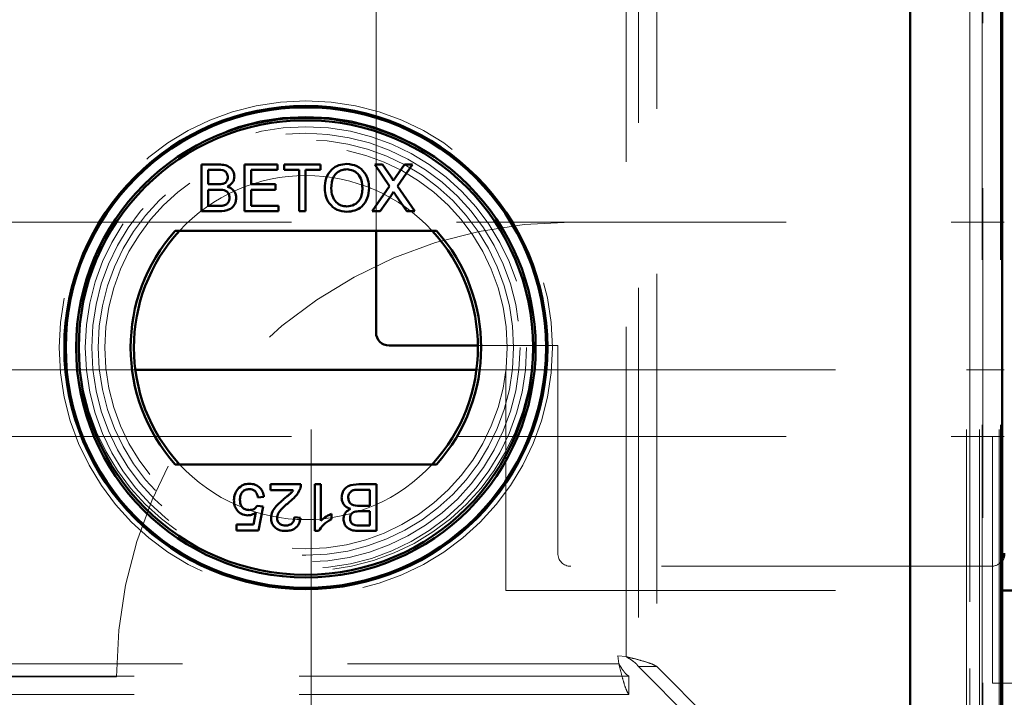
# Model space of a CAD drawing. Units: millimetres. Extents: x 0 to 594, y 0 to 420.
# Drawn here: x 110 to 114, y 124 to 127 of the extents above; entities that cross this region are included whole.
import ezdxf

# ---------------------------------------------------------------- set-up
doc = ezdxf.new("R2010")
doc.units = ezdxf.units.MM
doc.linetypes.add('HIDDEN', pattern=[1.905, 1.27, -0.635])
doc.linetypes.add('PHANTOM', pattern=[12.7, 6.35, -1.27, 1.27, -1.27, 1.27, -1.27])

msp = doc.modelspace()

# ---------------------------------------------------------------- linework, layer by layer
at = {"color": 7, "linetype": 'HIDDEN', "lineweight": 18}
for p, q in [((114.0372, 169.1931), (114.0372, 123.12265)), ((114.03992, 123.11417), (114.03992, 169.20157)), ((114.03992, 123.11417), (114.03992, 169.20157)), ((114.03992, 123.11417), (114.03992, 169.20157)), ((114.10811, 169.1931), (114.10811, 123.12265)), ((113.98992, 123.1691), (113.98992, 169.14665)), ((112.78417, 167.86916), (112.78417, 124.44659)), ((112.66598, 124.48507), (112.66598, 167.83068)), ((112.71326, 167.8156), (112.71326, 124.44659)), ((111.70266, 126.12519), (111.70266, 166.17519)), ((91.05766, 126.15787), (114.12266, 126.15787)), ((112.40266, 125.68287), (112.09494, 125.68287)), ((112.40266, 124.88287), (112.40266, 125.68287)), ((94.40473, 125.58909), (110.7756, 125.58909)), ((111.45266, 124.08909), (111.45266, 125.58909)), ((112.08936, 125.58909), (112.20266, 125.58909)), ((112.20266, 125.58909), (113.97766, 125.58909)), ((112.20266, 125.58909), (112.20266, 124.73909)), ((113.97766, 125.58909), (114.10266, 125.58909)), ((113.97766, 124.08909), (113.97766, 125.58909)), ((114.02766, 124.08909), (114.02766, 125.58909)), ((114.10266, 124.08909), (114.10266, 125.58909)), ((114.10266, 125.58909), (114.12266, 125.58909)), ((91.05766, 125.33287), (114.07766, 125.33287)), ((114.07766, 125.33287), (114.07766, 124.38287)), ((114.12266, 125.33287), (114.07766, 125.33287)), ((114.07266, 124.83287), (112.45266, 124.83287)), ((112.20266, 124.73909), (114.11492, 124.73909)), ((112.66598, 124.48507), (112.63465, 124.48839)), ((112.63797, 124.45706), (112.63465, 124.48839)), ((92.54236, 124.45706), (112.63797, 124.45706)), ((112.71326, 124.44659), (114.0372, 123.12265)), ((112.78417, 124.44659), (112.71326, 124.44659)), ((112.78417, 124.44659), (112.71326, 124.44659)), ((112.78417, 124.44659), (112.71326, 124.44659)), ((112.78417, 124.44659), (114.10811, 123.12265)), ((112.67645, 124.40978), (92.5553, 124.40978)), ((110.70266, 124.40787), (100.70266, 124.40787)), ((114.00039, 123.08584), (112.67645, 124.40978)), ((112.67645, 124.33887), (112.67645, 124.40978)), ((112.67645, 124.33887), (112.67645, 124.40978)), ((112.67645, 124.33887), (112.67645, 124.40978)), ((114.07766, 124.38287), (114.32766, 124.38287)), ((112.67645, 124.33887), (92.50388, 124.33887)), ((114.00039, 123.01493), (112.67645, 124.33887))]:
    msp.add_line(p, q, dxfattribs=at)
at = {"color": 7, "linetype": 'Continuous', "lineweight": 50}
for p, q in [((114.11492, 123.11417), (114.11492, 169.20157)), ((114.11492, 123.11417), (114.11492, 169.20157)), ((114.11492, 123.11417), (114.11492, 169.20157)), ((113.76002, 168.91674), (113.76002, 123.399)), ((113.76002, 123.36302), (113.76002, 166.45273)), ((111.03028, 126.20019), (111.03028, 126.37997)), ((111.03028, 126.37997), (111.09759, 126.37997)), ((111.19623, 126.37997), (111.323, 126.37997)), ((111.19623, 126.20019), (111.19623, 126.37997)), ((111.323, 126.37997), (111.323, 126.35923)), ((111.34835, 126.37997), (111.48895, 126.37997)), ((111.34835, 126.35923), (111.34835, 126.37997)), ((111.48895, 126.37997), (111.48895, 126.35923)), ((111.7547, 126.29692), (111.69747, 126.37997)), ((111.69747, 126.37997), (111.72801, 126.37997)), ((111.72801, 126.37997), (111.75938, 126.33445)), ((111.78045, 126.33441), (111.81171, 126.37997)), ((111.84268, 126.37997), (111.78546, 126.29663)), ((111.81171, 126.37997), (111.84268, 126.37997)), ((111.08988, 126.35923), (111.05563, 126.35923)), ((111.05563, 126.35923), (111.05563, 126.30391)), ((111.22158, 126.35923), (111.22158, 126.30391)), ((111.323, 126.35923), (111.22158, 126.35923)), ((111.40598, 126.35923), (111.34835, 126.35923)), ((111.40598, 126.20019), (111.40598, 126.35923)), ((111.43133, 126.35923), (111.43133, 126.20019)), ((111.48895, 126.35923), (111.43133, 126.35923)), ((111.05563, 126.30391), (111.09269, 126.30391)), ((111.22158, 126.30391), (111.31608, 126.30391)), ((111.31608, 126.30391), (111.31608, 126.28317)), ((111.68825, 126.20019), (111.7547, 126.29692)), ((111.78546, 126.29663), (111.8519, 126.20019)), ((111.09525, 126.28317), (111.05563, 126.28317)), ((111.05563, 126.28317), (111.05563, 126.22093)), ((111.22158, 126.28317), (111.22158, 126.22093)), ((111.31608, 126.28317), (111.22158, 126.28317)), ((111.76172, 126.26206), (111.71919, 126.20019)), ((111.82133, 126.20019), (111.77757, 126.26372)), ((111.05563, 126.22093), (111.09816, 126.22093)), ((111.22158, 126.22093), (111.32761, 126.22093)), ((111.32761, 126.22093), (111.32761, 126.20019)), ((111.09777, 126.20019), (111.03028, 126.20019)), ((111.32761, 126.20019), (111.19623, 126.20019)), ((111.43133, 126.20019), (111.40598, 126.20019)), ((111.71919, 126.20019), (111.68825, 126.20019)), ((111.8519, 126.20019), (111.82133, 126.20019)), ((111.9356, 126.12519), (110.92937, 126.12519)), ((111.70266, 125.73287), (111.70266, 126.12519)), ((112.09494, 125.68287), (111.75266, 125.68287)), ((110.7756, 125.58909), (112.08936, 125.58909)), ((110.92937, 125.22519), (111.9356, 125.22519)), ((111.29599, 125.14869), (111.41354, 125.14869)), ((111.29599, 125.12564), (111.29599, 125.14869)), ((111.38394, 125.12564), (111.29599, 125.12564)), ((111.46655, 125.14869), (111.4896, 125.14869)), ((111.46655, 124.96891), (111.46655, 125.14869)), ((111.4896, 125.14869), (111.4896, 125.00859)), ((111.67861, 125.12794), (111.63607, 125.12794)), ((111.63647, 125.14869), (111.70396, 125.14869)), ((111.67861, 125.06571), (111.67861, 125.12794)), ((111.70396, 125.14869), (111.70396, 124.96891)), ((111.27064, 125.10029), (111.24759, 125.09798)), ((111.23106, 124.99426), (111.24021, 125.04083)), ((111.24528, 125.06571), (111.26833, 125.06341)), ((111.26833, 125.06341), (111.24989, 124.97121)), ((111.63899, 125.06571), (111.67861, 125.06571)), ((111.67861, 125.04497), (111.64155, 125.04497)), ((111.67861, 124.98965), (111.67861, 125.04497)), ((111.38819, 125.02192), (111.41124, 125.01961)), ((111.53109, 125.0351), (111.53109, 125.01385)), ((111.16461, 124.97121), (111.16461, 124.99426)), ((111.16461, 124.99426), (111.23106, 124.99426)), ((111.24989, 124.97121), (111.16461, 124.97121)), ((111.48139, 124.96891), (111.46655, 124.96891)), ((111.70396, 124.96891), (111.63665, 124.96891)), ((111.64436, 124.98965), (111.67861, 124.98965)), ((114.11492, 124.73909), (114.29041, 124.73909))]:
    msp.add_line(p, q, dxfattribs=at)
at = {"color": 8, "linetype": 'PHANTOM', "lineweight": 18}
msp.add_line((113.98992, 169.14665), (113.98992, 123.1691), dxfattribs=at)
at = {"color": 7, "linetype": 'HIDDEN', "lineweight": 18}
for centre, radius in [((111.43248, 125.67519), 0.95), ((111.43248, 125.69056), 0.875), ((111.43248, 125.67519), 0.85), ((111.43248, 125.67519), 0.825), ((111.43248, 125.67519), 0.8), ((111.43248, 125.67519), 0.775)]:
    msp.add_circle(centre, radius, dxfattribs=at)
at = {"color": 7, "linetype": 'Continuous', "lineweight": 50}
for radius in [0.93036, 0.925, 0.885, 0.875]:
    msp.add_circle((111.43248, 125.67519), radius, dxfattribs=at)
at = {"color": 7, "linetype": 'HIDDEN', "lineweight": 18}
for centre, radius, start, end in [((111.43248, 125.67519), 0.6625, 42.78469, 137.21531), ((112.45266, 124.40787), 1.75, 90, 180), ((111.43248, 125.67519), 0.6625, 222.78469, 317.21531), ((112.45266, 124.88287), 0.05, 180, 270), ((114.07266, 124.88287), 0.05, 270, 327.68579)]:
    msp.add_arc(centre, radius, start, end, dxfattribs=at)
at = {"color": 7, "linetype": 'Continuous', "lineweight": 50}
for centre, radius, start, end in [((111.43248, 125.67519), 0.675, 138.18969, 221.81031), ((111.43248, 125.67519), 0.6625, 137.21531, 222.78469), ((111.43248, 125.67519), 0.6625, 317.21531, 42.78469), ((111.43248, 125.67519), 0.675, 318.18969, 41.81031), ((111.75266, 125.73287), 0.05, 180, 270), ((114.07266, 124.88287), 0.05, 327.68579, 0)]:
    msp.add_arc(centre, radius, start, end, dxfattribs=at)
for points, knots in [([(111.09759, 126.37997), (111.10557, 126.37971), (111.12146, 126.3792), (111.14225, 126.36932), (111.15456, 126.35205), (111.15622, 126.3396), (111.15705, 126.33337)], [0, 0, 0, 0, 0.281146, 0.559986, 0.7800928, 1, 1, 1, 1]), ([(111.09759, 126.37997), (111.10557, 126.37971), (111.12146, 126.3792), (111.14225, 126.36932), (111.15456, 126.35205), (111.15622, 126.3396), (111.15705, 126.33337)], [0, 0, 0, 0, 0.281146, 0.559986, 0.7800928, 1, 1, 1, 1]), ([(111.09759, 126.37997), (111.10557, 126.37971), (111.12146, 126.3792), (111.14225, 126.36932), (111.15456, 126.35205), (111.15622, 126.3396), (111.15705, 126.33337)], [0, 0, 0, 0, 0.281146, 0.559986, 0.7800928, 1, 1, 1, 1]), ([(111.50509, 126.2877), (111.50597, 126.30119), (111.50774, 126.3281), (111.52873, 126.36079), (111.55873, 126.3797), (111.57989, 126.38142), (111.59048, 126.38228)], [0, 0, 0, 0, 0.2805697, 0.5595755, 0.7795608, 1, 1, 1, 1]), ([(111.50509, 126.2877), (111.50597, 126.30119), (111.50774, 126.3281), (111.52873, 126.36079), (111.55873, 126.3797), (111.57989, 126.38142), (111.59048, 126.38228)], [0, 0, 0, 0, 0.2805697, 0.5595755, 0.7795608, 1, 1, 1, 1]), ([(111.50509, 126.2877), (111.50597, 126.30119), (111.50774, 126.3281), (111.52873, 126.36079), (111.55873, 126.3797), (111.57989, 126.38142), (111.59048, 126.38228)], [0, 0, 0, 0, 0.2805697, 0.5595755, 0.7795608, 1, 1, 1, 1]), ([(111.59048, 126.38228), (111.60371, 126.38073), (111.63016, 126.37765), (111.65925, 126.3522), (111.67356, 126.32091), (111.67495, 126.30017), (111.67565, 126.28979)], [0, 0, 0, 0, 0.2796052, 0.5585797, 0.7790736, 1, 1, 1, 1]), ([(111.59048, 126.38228), (111.60371, 126.38073), (111.63016, 126.37765), (111.65925, 126.3522), (111.67356, 126.32091), (111.67495, 126.30017), (111.67565, 126.28979)], [0, 0, 0, 0, 0.2796052, 0.5585797, 0.7790736, 1, 1, 1, 1]), ([(111.59048, 126.38228), (111.60371, 126.38073), (111.63016, 126.37765), (111.65925, 126.3522), (111.67356, 126.32091), (111.67495, 126.30017), (111.67565, 126.28979)], [0, 0, 0, 0, 0.2796052, 0.5585797, 0.7790736, 1, 1, 1, 1]), ([(111.13169, 126.33114), (111.13117, 126.33603), (111.13038, 126.34338), (111.12483, 126.3516), (111.11266, 126.3601), (111.1, 126.35961), (111.08988, 126.35923)], [0, 0, 0, 0, 0.2495576, 0.3750566, 0.500262, 1, 1, 1, 1]), ([(111.13169, 126.33114), (111.13117, 126.33603), (111.13038, 126.34338), (111.12483, 126.3516), (111.11266, 126.3601), (111.1, 126.35961), (111.08988, 126.35923)], [0, 0, 0, 0, 0.2495576, 0.3750566, 0.500262, 1, 1, 1, 1]), ([(111.13169, 126.33114), (111.13117, 126.33603), (111.13038, 126.34338), (111.12483, 126.3516), (111.11266, 126.3601), (111.1, 126.35961), (111.08988, 126.35923)], [0, 0, 0, 0, 0.2495576, 0.3750566, 0.500262, 1, 1, 1, 1]), ([(111.1143, 126.30603), (111.11717, 126.30719), (111.1229, 126.30951), (111.13038, 126.31825), (111.13119, 126.32625), (111.13169, 126.33114)], [0, 0, 0, 0, 0.2808806, 0.5611001, 1, 1, 1, 1]), ([(111.1143, 126.30603), (111.11717, 126.30719), (111.1229, 126.30951), (111.13038, 126.31825), (111.13119, 126.32625), (111.13169, 126.33114)], [0, 0, 0, 0, 0.2808806, 0.5611001, 1, 1, 1, 1]), ([(111.1143, 126.30603), (111.11717, 126.30719), (111.1229, 126.30951), (111.13038, 126.31825), (111.13119, 126.32625), (111.13169, 126.33114)], [0, 0, 0, 0, 0.2808806, 0.5611001, 1, 1, 1, 1]), ([(111.15705, 126.33337), (111.15654, 126.32873), (111.15553, 126.31944), (111.14683, 126.30462), (111.13642, 126.29845), (111.13007, 126.29469)], [0, 0, 0, 0, 0.280329, 0.5608354, 1, 1, 1, 1]), ([(111.15705, 126.33337), (111.15654, 126.32873), (111.15553, 126.31944), (111.14683, 126.30462), (111.13642, 126.29845), (111.13007, 126.29469)], [0, 0, 0, 0, 0.280329, 0.5608354, 1, 1, 1, 1]), ([(111.15705, 126.33337), (111.15654, 126.32873), (111.15553, 126.31944), (111.14683, 126.30462), (111.13642, 126.29845), (111.13007, 126.29469)], [0, 0, 0, 0, 0.280329, 0.5608354, 1, 1, 1, 1]), ([(111.59062, 126.36153), (111.58387, 126.36095), (111.57037, 126.35978), (111.5524, 126.34965), (111.53248, 126.32717), (111.53128, 126.30381), (111.53044, 126.28742)], [0, 0, 0, 0, 0.1872548, 0.3744454, 0.5612433, 1, 1, 1, 1]), ([(111.59062, 126.36153), (111.58387, 126.36095), (111.57037, 126.35978), (111.5524, 126.34965), (111.53248, 126.32717), (111.53128, 126.30381), (111.53044, 126.28742)], [0, 0, 0, 0, 0.1872548, 0.3744454, 0.5612433, 1, 1, 1, 1]), ([(111.59062, 126.36153), (111.58387, 126.36095), (111.57037, 126.35978), (111.5524, 126.34965), (111.53248, 126.32717), (111.53128, 126.30381), (111.53044, 126.28742)], [0, 0, 0, 0, 0.1872548, 0.3744454, 0.5612433, 1, 1, 1, 1]), ([(111.65029, 126.28997), (111.64968, 126.29978), (111.64844, 126.31935), (111.63501, 126.34414), (111.61373, 126.35914), (111.59833, 126.36073), (111.59062, 126.36153)], [0, 0, 0, 0, 0.2807871, 0.5600894, 0.7799575, 1, 1, 1, 1]), ([(111.65029, 126.28997), (111.64968, 126.29978), (111.64844, 126.31935), (111.63501, 126.34414), (111.61373, 126.35914), (111.59833, 126.36073), (111.59062, 126.36153)], [0, 0, 0, 0, 0.2807871, 0.5600894, 0.7799575, 1, 1, 1, 1]), ([(111.65029, 126.28997), (111.64968, 126.29978), (111.64844, 126.31935), (111.63501, 126.34414), (111.61373, 126.35914), (111.59833, 126.36073), (111.59062, 126.36153)], [0, 0, 0, 0, 0.2807871, 0.5600894, 0.7799575, 1, 1, 1, 1]), ([(111.75938, 126.33445), (111.7614, 126.33139), (111.76421, 126.32713), (111.76767, 126.32151), (111.76836, 126.3187), (111.76871, 126.31731)], [0, 0, 0, 0, 0.5612751, 0.7818055, 1, 1, 1, 1]), ([(111.75938, 126.33445), (111.7614, 126.33139), (111.76421, 126.32713), (111.76767, 126.32151), (111.76836, 126.3187), (111.76871, 126.31731)], [0, 0, 0, 0, 0.5612751, 0.7818055, 1, 1, 1, 1]), ([(111.75938, 126.33445), (111.7614, 126.33139), (111.76421, 126.32713), (111.76767, 126.32151), (111.76836, 126.3187), (111.76871, 126.31731)], [0, 0, 0, 0, 0.5612751, 0.7818055, 1, 1, 1, 1]), ([(111.76871, 126.31731), (111.7709, 126.3205), (111.77481, 126.32621), (111.77873, 126.33191), (111.78045, 126.33441)], [0, 0, 0, 0, 0.5599851, 1, 1, 1, 1]), ([(111.76871, 126.31731), (111.7709, 126.3205), (111.77481, 126.32621), (111.77873, 126.33191), (111.78045, 126.33441)], [0, 0, 0, 0, 0.5599851, 1, 1, 1, 1]), ([(111.76871, 126.31731), (111.7709, 126.3205), (111.77481, 126.32621), (111.77873, 126.33191), (111.78045, 126.33441)], [0, 0, 0, 0, 0.5599851, 1, 1, 1, 1]), ([(111.09269, 126.30391), (111.09677, 126.30391), (111.10405, 126.30391), (111.11117, 126.30539), (111.1143, 126.30603)], [0, 0, 0, 0, 0.56039822, 1, 1, 1, 1]), ([(111.09269, 126.30391), (111.09677, 126.30391), (111.10405, 126.30391), (111.11117, 126.30539), (111.1143, 126.30603)], [0, 0, 0, 0, 0.56039822, 1, 1, 1, 1]), ([(111.09269, 126.30391), (111.09677, 126.30391), (111.10405, 126.30391), (111.11117, 126.30539), (111.1143, 126.30603)], [0, 0, 0, 0, 0.56039822, 1, 1, 1, 1]), ([(111.13007, 126.29469), (111.13529, 126.29279), (111.14573, 126.289), (111.15683, 126.27774), (111.16307, 126.26474), (111.16366, 126.25604), (111.16396, 126.25169)], [0, 0, 0, 0, 0.280202, 0.5596551, 0.7797359, 1, 1, 1, 1]), ([(111.13007, 126.29469), (111.13529, 126.29279), (111.14573, 126.289), (111.15683, 126.27774), (111.16307, 126.26474), (111.16366, 126.25604), (111.16396, 126.25169)], [0, 0, 0, 0, 0.280202, 0.5596551, 0.7797359, 1, 1, 1, 1]), ([(111.13007, 126.29469), (111.13529, 126.29279), (111.14573, 126.289), (111.15683, 126.27774), (111.16307, 126.26474), (111.16366, 126.25604), (111.16396, 126.25169)], [0, 0, 0, 0, 0.280202, 0.5596551, 0.7797359, 1, 1, 1, 1]), ([(111.13861, 126.25205), (111.13805, 126.25718), (111.1372, 126.2649), (111.13137, 126.27348), (111.11914, 126.283), (111.10585, 126.28309), (111.09525, 126.28317)], [0, 0, 0, 0, 0.249826, 0.3755404, 0.5011796, 1, 1, 1, 1]), ([(111.13861, 126.25205), (111.13805, 126.25718), (111.1372, 126.2649), (111.13137, 126.27348), (111.11914, 126.283), (111.10585, 126.28309), (111.09525, 126.28317)], [0, 0, 0, 0, 0.249826, 0.3755404, 0.5011796, 1, 1, 1, 1]), ([(111.13861, 126.25205), (111.13805, 126.25718), (111.1372, 126.2649), (111.13137, 126.27348), (111.11914, 126.283), (111.10585, 126.28309), (111.09525, 126.28317)], [0, 0, 0, 0, 0.249826, 0.3755404, 0.5011796, 1, 1, 1, 1]), ([(111.59037, 126.19788), (111.57738, 126.19938), (111.55143, 126.20238), (111.52266, 126.22693), (111.50775, 126.25722), (111.50597, 126.27754), (111.50509, 126.2877)], [0, 0, 0, 0, 0.27958347, 0.55877615, 0.77931242, 1, 1, 1, 1]), ([(111.59037, 126.19788), (111.57738, 126.19938), (111.55143, 126.20238), (111.52266, 126.22693), (111.50775, 126.25722), (111.50597, 126.27754), (111.50509, 126.2877)], [0, 0, 0, 0, 0.27958347, 0.55877615, 0.77931242, 1, 1, 1, 1]), ([(111.59037, 126.19788), (111.57738, 126.19938), (111.55143, 126.20238), (111.52266, 126.22693), (111.50775, 126.25722), (111.50597, 126.27754), (111.50509, 126.2877)], [0, 0, 0, 0, 0.27958347, 0.55877615, 0.77931242, 1, 1, 1, 1]), ([(111.53044, 126.28742), (111.53105, 126.27779), (111.53227, 126.2586), (111.54677, 126.23514), (111.56763, 126.22078), (111.58271, 126.21935), (111.59026, 126.21863)], [0, 0, 0, 0, 0.2806606, 0.5598874, 0.7798491, 1, 1, 1, 1]), ([(111.53044, 126.28742), (111.53105, 126.27779), (111.53227, 126.2586), (111.54677, 126.23514), (111.56763, 126.22078), (111.58271, 126.21935), (111.59026, 126.21863)], [0, 0, 0, 0, 0.2806606, 0.5598874, 0.7798491, 1, 1, 1, 1]), ([(111.53044, 126.28742), (111.53105, 126.27779), (111.53227, 126.2586), (111.54677, 126.23514), (111.56763, 126.22078), (111.58271, 126.21935), (111.59026, 126.21863)], [0, 0, 0, 0, 0.2806606, 0.5598874, 0.7798491, 1, 1, 1, 1]), ([(111.59026, 126.21863), (111.60012, 126.21989), (111.61984, 126.22241), (111.64027, 126.24297), (111.64922, 126.26682), (111.64994, 126.28225), (111.65029, 126.28997)], [0, 0, 0, 0, 0.2790987, 0.5581858, 0.7788021, 1, 1, 1, 1]), ([(111.59026, 126.21863), (111.60012, 126.21989), (111.61984, 126.22241), (111.64027, 126.24297), (111.64922, 126.26682), (111.64994, 126.28225), (111.65029, 126.28997)], [0, 0, 0, 0, 0.2790987, 0.5581858, 0.7788021, 1, 1, 1, 1]), ([(111.59026, 126.21863), (111.60012, 126.21989), (111.61984, 126.22241), (111.64027, 126.24297), (111.64922, 126.26682), (111.64994, 126.28225), (111.65029, 126.28997)], [0, 0, 0, 0, 0.2790987, 0.5581858, 0.7788021, 1, 1, 1, 1]), ([(111.67565, 126.28979), (111.67451, 126.27662), (111.67225, 126.25032), (111.65131, 126.21837), (111.62133, 126.20092), (111.60069, 126.1989), (111.59037, 126.19788)], [0, 0, 0, 0, 0.2803522, 0.5595017, 0.7796496, 1, 1, 1, 1]), ([(111.67565, 126.28979), (111.67451, 126.27662), (111.67225, 126.25032), (111.65131, 126.21837), (111.62133, 126.20092), (111.60069, 126.1989), (111.59037, 126.19788)], [0, 0, 0, 0, 0.2803522, 0.5595017, 0.7796496, 1, 1, 1, 1]), ([(111.67565, 126.28979), (111.67451, 126.27662), (111.67225, 126.25032), (111.65131, 126.21837), (111.62133, 126.20092), (111.60069, 126.1989), (111.59037, 126.19788)], [0, 0, 0, 0, 0.2803522, 0.5595017, 0.7796496, 1, 1, 1, 1]), ([(111.77019, 126.27441), (111.76859, 126.27212), (111.76575, 126.26801), (111.76295, 126.26388), (111.76172, 126.26206)], [0, 0, 0, 0, 0.5599559, 1, 1, 1, 1]), ([(111.77019, 126.27441), (111.76859, 126.27212), (111.76575, 126.26801), (111.76295, 126.26388), (111.76172, 126.26206)], [0, 0, 0, 0, 0.5599559, 1, 1, 1, 1]), ([(111.77019, 126.27441), (111.76859, 126.27212), (111.76575, 126.26801), (111.76295, 126.26388), (111.76172, 126.26206)], [0, 0, 0, 0, 0.5599559, 1, 1, 1, 1]), ([(111.77757, 126.26372), (111.77618, 126.26571), (111.77371, 126.26927), (111.77126, 126.27284), (111.77019, 126.27441)], [0, 0, 0, 0, 0.5600489, 1, 1, 1, 1]), ([(111.77757, 126.26372), (111.77618, 126.26571), (111.77371, 126.26927), (111.77126, 126.27284), (111.77019, 126.27441)], [0, 0, 0, 0, 0.5600489, 1, 1, 1, 1]), ([(111.77757, 126.26372), (111.77618, 126.26571), (111.77371, 126.26927), (111.77126, 126.27284), (111.77019, 126.27441)], [0, 0, 0, 0, 0.5600489, 1, 1, 1, 1]), ([(111.16396, 126.25169), (111.16339, 126.24576), (111.16226, 126.2339), (111.15352, 126.21786), (111.13259, 126.20154), (111.11213, 126.20075), (111.09777, 126.20019)], [0, 0, 0, 0, 0.1871013, 0.3742705, 0.5607985, 1, 1, 1, 1]), ([(111.16396, 126.25169), (111.16339, 126.24576), (111.16226, 126.2339), (111.15352, 126.21786), (111.13259, 126.20154), (111.11213, 126.20075), (111.09777, 126.20019)], [0, 0, 0, 0, 0.1871013, 0.3742705, 0.5607985, 1, 1, 1, 1]), ([(111.16396, 126.25169), (111.16339, 126.24576), (111.16226, 126.2339), (111.15352, 126.21786), (111.13259, 126.20154), (111.11213, 126.20075), (111.09777, 126.20019)], [0, 0, 0, 0, 0.1871013, 0.3742705, 0.5607985, 1, 1, 1, 1]), ([(111.09816, 126.22093), (111.10104, 126.22093), (111.10619, 126.22092), (111.11129, 126.22153), (111.11354, 126.2218)], [0, 0, 0, 0, 0.5601313, 1, 1, 1, 1]), ([(111.09816, 126.22093), (111.10104, 126.22093), (111.10619, 126.22092), (111.11129, 126.22153), (111.11354, 126.2218)], [0, 0, 0, 0, 0.5601313, 1, 1, 1, 1]), ([(111.09816, 126.22093), (111.10104, 126.22093), (111.10619, 126.22092), (111.11129, 126.22153), (111.11354, 126.2218)], [0, 0, 0, 0, 0.5601313, 1, 1, 1, 1]), ([(111.11354, 126.2218), (111.1175, 126.22277), (111.1254, 126.22472), (111.13372, 126.23293), (111.13802, 126.24252), (111.13841, 126.24887), (111.13861, 126.25205)], [0, 0, 0, 0, 0.2802772, 0.5589916, 0.7794184, 1, 1, 1, 1]), ([(111.11354, 126.2218), (111.1175, 126.22277), (111.1254, 126.22472), (111.13372, 126.23293), (111.13802, 126.24252), (111.13841, 126.24887), (111.13861, 126.25205)], [0, 0, 0, 0, 0.2802772, 0.5589916, 0.7794184, 1, 1, 1, 1]), ([(111.11354, 126.2218), (111.1175, 126.22277), (111.1254, 126.22472), (111.13372, 126.23293), (111.13802, 126.24252), (111.13841, 126.24887), (111.13861, 126.25205)], [0, 0, 0, 0, 0.2802772, 0.5589916, 0.7794184, 1, 1, 1, 1]), ([(111.15539, 125.08703), (111.15602, 125.09557), (111.15715, 125.11083), (111.16548, 125.12356), (111.16915, 125.12917)], [0, 0, 0, 0, 0.5597225, 1, 1, 1, 1]), ([(111.15539, 125.08703), (111.15602, 125.09557), (111.15715, 125.11083), (111.16548, 125.12356), (111.16915, 125.12917)], [0, 0, 0, 0, 0.5597225, 1, 1, 1, 1]), ([(111.15539, 125.08703), (111.15602, 125.09557), (111.15715, 125.11083), (111.16548, 125.12356), (111.16915, 125.12917)], [0, 0, 0, 0, 0.5597225, 1, 1, 1, 1]), ([(111.16915, 125.12917), (111.17629, 125.13629), (111.18908, 125.14903), (111.20691, 125.15039), (111.21478, 125.15099)], [0, 0, 0, 0, 0.5584486, 1, 1, 1, 1]), ([(111.16915, 125.12917), (111.17629, 125.13629), (111.18908, 125.14903), (111.20691, 125.15039), (111.21478, 125.15099)], [0, 0, 0, 0, 0.5584486, 1, 1, 1, 1]), ([(111.16915, 125.12917), (111.17629, 125.13629), (111.18908, 125.14903), (111.20691, 125.15039), (111.21478, 125.15099)], [0, 0, 0, 0, 0.5584486, 1, 1, 1, 1]), ([(111.21464, 125.13025), (111.20873, 125.12964), (111.19695, 125.12843), (111.18479, 125.1162), (111.17918, 125.10217), (111.17869, 125.09299), (111.17844, 125.0884)], [0, 0, 0, 0, 0.2795151, 0.558296, 0.7789028, 1, 1, 1, 1]), ([(111.21464, 125.13025), (111.20873, 125.12964), (111.19695, 125.12843), (111.18479, 125.1162), (111.17918, 125.10217), (111.17869, 125.09299), (111.17844, 125.0884)], [0, 0, 0, 0, 0.2795151, 0.558296, 0.7789028, 1, 1, 1, 1]), ([(111.21464, 125.13025), (111.20873, 125.12964), (111.19695, 125.12843), (111.18479, 125.1162), (111.17918, 125.10217), (111.17869, 125.09299), (111.17844, 125.0884)], [0, 0, 0, 0, 0.2795151, 0.558296, 0.7789028, 1, 1, 1, 1]), ([(111.24759, 125.09798), (111.24663, 125.10267), (111.24472, 125.11202), (111.23698, 125.12339), (111.22591, 125.12948), (111.2184, 125.12999), (111.21464, 125.13025)], [0, 0, 0, 0, 0.2807081, 0.5599198, 0.77962, 1, 1, 1, 1]), ([(111.24759, 125.09798), (111.24663, 125.10267), (111.24472, 125.11202), (111.23698, 125.12339), (111.22591, 125.12948), (111.2184, 125.12999), (111.21464, 125.13025)], [0, 0, 0, 0, 0.2807081, 0.5599198, 0.77962, 1, 1, 1, 1]), ([(111.24759, 125.09798), (111.24663, 125.10267), (111.24472, 125.11202), (111.23698, 125.12339), (111.22591, 125.12948), (111.2184, 125.12999), (111.21464, 125.13025)], [0, 0, 0, 0, 0.2807081, 0.5599198, 0.77962, 1, 1, 1, 1]), ([(111.21478, 125.15099), (111.22264, 125.15034), (111.23835, 125.14905), (111.25676, 125.13584), (111.2677, 125.11857), (111.26966, 125.10638), (111.27064, 125.10029)], [0, 0, 0, 0, 0.2800524, 0.5592717, 0.7794242, 1, 1, 1, 1]), ([(111.21478, 125.15099), (111.22264, 125.15034), (111.23835, 125.14905), (111.25676, 125.13584), (111.2677, 125.11857), (111.26966, 125.10638), (111.27064, 125.10029)], [0, 0, 0, 0, 0.2800524, 0.5592717, 0.7794242, 1, 1, 1, 1]), ([(111.21478, 125.15099), (111.22264, 125.15034), (111.23835, 125.14905), (111.25676, 125.13584), (111.2677, 125.11857), (111.26966, 125.10638), (111.27064, 125.10029)], [0, 0, 0, 0, 0.2800524, 0.5592717, 0.7794242, 1, 1, 1, 1]), ([(111.34818, 125.09229), (111.35247, 125.09583), (111.35953, 125.10165), (111.36925, 125.10989), (111.37737, 125.11705), (111.38175, 125.12278), (111.38394, 125.12564)], [0, 0, 0, 0, 0.3400465, 0.5600697, 0.7800834, 1, 1, 1, 1]), ([(111.34818, 125.09229), (111.35247, 125.09583), (111.35953, 125.10165), (111.36925, 125.10989), (111.37737, 125.11705), (111.38175, 125.12278), (111.38394, 125.12564)], [0, 0, 0, 0, 0.3400465, 0.5600697, 0.7800834, 1, 1, 1, 1]), ([(111.34818, 125.09229), (111.35247, 125.09583), (111.35953, 125.10165), (111.36925, 125.10989), (111.37737, 125.11705), (111.38175, 125.12278), (111.38394, 125.12564)], [0, 0, 0, 0, 0.3400465, 0.5600697, 0.7800834, 1, 1, 1, 1]), ([(111.41113, 125.1327), (111.40536, 125.12153), (111.39504, 125.10152), (111.37745, 125.0876), (111.36968, 125.08145)], [0, 0, 0, 0, 0.5583688, 1, 1, 1, 1]), ([(111.41113, 125.1327), (111.40536, 125.12153), (111.39504, 125.10152), (111.37745, 125.0876), (111.36968, 125.08145)], [0, 0, 0, 0, 0.5583688, 1, 1, 1, 1]), ([(111.41113, 125.1327), (111.40536, 125.12153), (111.39504, 125.10152), (111.37745, 125.0876), (111.36968, 125.08145)], [0, 0, 0, 0, 0.5583688, 1, 1, 1, 1]), ([(111.41354, 125.14869), (111.41348, 125.14564), (111.41336, 125.1402), (111.41181, 125.13499), (111.41113, 125.1327)], [0, 0, 0, 0, 0.55993599, 1, 1, 1, 1]), ([(111.41354, 125.14869), (111.41348, 125.14564), (111.41336, 125.1402), (111.41181, 125.13499), (111.41113, 125.1327)], [0, 0, 0, 0, 0.55993599, 1, 1, 1, 1]), ([(111.41354, 125.14869), (111.41348, 125.14564), (111.41336, 125.1402), (111.41181, 125.13499), (111.41113, 125.1327)], [0, 0, 0, 0, 0.55993599, 1, 1, 1, 1]), ([(111.57028, 125.09719), (111.57084, 125.10312), (111.57197, 125.11497), (111.58072, 125.13102), (111.60164, 125.14734), (111.62211, 125.14813), (111.63647, 125.14869)], [0, 0, 0, 0, 0.1871013, 0.3742705, 0.5607985, 1, 1, 1, 1]), ([(111.57028, 125.09719), (111.57084, 125.10312), (111.57197, 125.11497), (111.58072, 125.13102), (111.60164, 125.14734), (111.62211, 125.14813), (111.63647, 125.14869)], [0, 0, 0, 0, 0.1871013, 0.3742705, 0.5607985, 1, 1, 1, 1]), ([(111.57028, 125.09719), (111.57084, 125.10312), (111.57197, 125.11497), (111.58072, 125.13102), (111.60164, 125.14734), (111.62211, 125.14813), (111.63647, 125.14869)], [0, 0, 0, 0, 0.1871013, 0.3742705, 0.5607985, 1, 1, 1, 1]), ([(111.6207, 125.12708), (111.61674, 125.1261), (111.60884, 125.12416), (111.60051, 125.11595), (111.59621, 125.10636), (111.59582, 125.10001), (111.59563, 125.09683)], [0, 0, 0, 0, 0.2802676, 0.5589723, 0.7793915, 1, 1, 1, 1]), ([(111.6207, 125.12708), (111.61674, 125.1261), (111.60884, 125.12416), (111.60051, 125.11595), (111.59621, 125.10636), (111.59582, 125.10001), (111.59563, 125.09683)], [0, 0, 0, 0, 0.2802676, 0.5589723, 0.7793915, 1, 1, 1, 1]), ([(111.6207, 125.12708), (111.61674, 125.1261), (111.60884, 125.12416), (111.60051, 125.11595), (111.59621, 125.10636), (111.59582, 125.10001), (111.59563, 125.09683)], [0, 0, 0, 0, 0.2802676, 0.5589723, 0.7793915, 1, 1, 1, 1]), ([(111.63607, 125.12794), (111.63319, 125.12795), (111.62805, 125.12796), (111.62294, 125.12735), (111.6207, 125.12708)], [0, 0, 0, 0, 0.5601434, 1, 1, 1, 1]), ([(111.63607, 125.12794), (111.63319, 125.12795), (111.62805, 125.12796), (111.62294, 125.12735), (111.6207, 125.12708)], [0, 0, 0, 0, 0.5601434, 1, 1, 1, 1]), ([(111.63607, 125.12794), (111.63319, 125.12795), (111.62805, 125.12796), (111.62294, 125.12735), (111.6207, 125.12708)], [0, 0, 0, 0, 0.5601434, 1, 1, 1, 1]), ([(111.20815, 125.02883), (111.19993, 125.02991), (111.18346, 125.03205), (111.16602, 125.04846), (111.15665, 125.06765), (111.15581, 125.08057), (111.15539, 125.08703)], [0, 0, 0, 0, 0.279175, 0.5587323, 0.7791563, 1, 1, 1, 1]), ([(111.20815, 125.02883), (111.19993, 125.02991), (111.18346, 125.03205), (111.16602, 125.04846), (111.15665, 125.06765), (111.15581, 125.08057), (111.15539, 125.08703)], [0, 0, 0, 0, 0.279175, 0.5587323, 0.7791563, 1, 1, 1, 1]), ([(111.20815, 125.02883), (111.19993, 125.02991), (111.18346, 125.03205), (111.16602, 125.04846), (111.15665, 125.06765), (111.15581, 125.08057), (111.15539, 125.08703)], [0, 0, 0, 0, 0.279175, 0.5587323, 0.7791563, 1, 1, 1, 1]), ([(111.17844, 125.0884), (111.17881, 125.08276), (111.17953, 125.0715), (111.18805, 125.05742), (111.20123, 125.05036), (111.21009, 125.04984), (111.21453, 125.04958)], [0, 0, 0, 0, 0.2806421, 0.5595981, 0.7792932, 1, 1, 1, 1]), ([(111.17844, 125.0884), (111.17881, 125.08276), (111.17953, 125.0715), (111.18805, 125.05742), (111.20123, 125.05036), (111.21009, 125.04984), (111.21453, 125.04958)], [0, 0, 0, 0, 0.2806421, 0.5595981, 0.7792932, 1, 1, 1, 1]), ([(111.17844, 125.0884), (111.17881, 125.08276), (111.17953, 125.0715), (111.18805, 125.05742), (111.20123, 125.05036), (111.21009, 125.04984), (111.21453, 125.04958)], [0, 0, 0, 0, 0.2806421, 0.5595981, 0.7792932, 1, 1, 1, 1]), ([(111.2983, 125.01853), (111.29951, 125.02712), (111.30195, 125.04433), (111.32131, 125.06919), (111.33798, 125.08352), (111.34818, 125.09229)], [0, 0, 0, 0, 0.2787596, 0.5588312, 1, 1, 1, 1]), ([(111.2983, 125.01853), (111.29951, 125.02712), (111.30195, 125.04433), (111.32131, 125.06919), (111.33798, 125.08352), (111.34818, 125.09229)], [0, 0, 0, 0, 0.2787596, 0.5588312, 1, 1, 1, 1]), ([(111.2983, 125.01853), (111.29951, 125.02712), (111.30195, 125.04433), (111.32131, 125.06919), (111.33798, 125.08352), (111.34818, 125.09229)], [0, 0, 0, 0, 0.2787596, 0.5588312, 1, 1, 1, 1]), ([(111.36968, 125.08145), (111.35819, 125.07162), (111.3422, 125.05793), (111.32451, 125.03656), (111.3224, 125.02468), (111.32135, 125.01875)], [0, 0, 0, 0, 0.5612984, 0.7813652, 1, 1, 1, 1]), ([(111.36968, 125.08145), (111.35819, 125.07162), (111.3422, 125.05793), (111.32451, 125.03656), (111.3224, 125.02468), (111.32135, 125.01875)], [0, 0, 0, 0, 0.5612984, 0.7813652, 1, 1, 1, 1]), ([(111.36968, 125.08145), (111.35819, 125.07162), (111.3422, 125.05793), (111.32451, 125.03656), (111.3224, 125.02468), (111.32135, 125.01875)], [0, 0, 0, 0, 0.5612984, 0.7813652, 1, 1, 1, 1]), ([(111.60416, 125.05419), (111.59894, 125.05609), (111.58851, 125.05988), (111.57741, 125.07114), (111.57117, 125.08414), (111.57057, 125.09284), (111.57028, 125.09719)], [0, 0, 0, 0, 0.280202, 0.5596529, 0.7797108, 1, 1, 1, 1]), ([(111.60416, 125.05419), (111.59894, 125.05609), (111.58851, 125.05988), (111.57741, 125.07114), (111.57117, 125.08414), (111.57057, 125.09284), (111.57028, 125.09719)], [0, 0, 0, 0, 0.280202, 0.5596529, 0.7797108, 1, 1, 1, 1]), ([(111.60416, 125.05419), (111.59894, 125.05609), (111.58851, 125.05988), (111.57741, 125.07114), (111.57117, 125.08414), (111.57057, 125.09284), (111.57028, 125.09719)], [0, 0, 0, 0, 0.280202, 0.5596529, 0.7797108, 1, 1, 1, 1]), ([(111.59563, 125.09683), (111.59619, 125.0917), (111.59703, 125.08398), (111.60286, 125.0754), (111.6151, 125.06588), (111.62838, 125.06579), (111.63899, 125.06571)], [0, 0, 0, 0, 0.2498068, 0.3755239, 0.5011658, 1, 1, 1, 1]), ([(111.59563, 125.09683), (111.59619, 125.0917), (111.59703, 125.08398), (111.60286, 125.0754), (111.6151, 125.06588), (111.62838, 125.06579), (111.63899, 125.06571)], [0, 0, 0, 0, 0.2498068, 0.3755239, 0.5011658, 1, 1, 1, 1]), ([(111.59563, 125.09683), (111.59619, 125.0917), (111.59703, 125.08398), (111.60286, 125.0754), (111.6151, 125.06588), (111.62838, 125.06579), (111.63899, 125.06571)], [0, 0, 0, 0, 0.2498068, 0.3755239, 0.5011658, 1, 1, 1, 1]), ([(111.24021, 125.04083), (111.23475, 125.03708), (111.22501, 125.0304), (111.2133, 125.02931), (111.20815, 125.02883)], [0, 0, 0, 0, 0.55993118, 1, 1, 1, 1]), ([(111.24021, 125.04083), (111.23475, 125.03708), (111.22501, 125.0304), (111.2133, 125.02931), (111.20815, 125.02883)], [0, 0, 0, 0, 0.55993118, 1, 1, 1, 1]), ([(111.24021, 125.04083), (111.23475, 125.03708), (111.22501, 125.0304), (111.2133, 125.02931), (111.20815, 125.02883)], [0, 0, 0, 0, 0.55993118, 1, 1, 1, 1]), ([(111.21453, 125.04958), (111.21792, 125.04975), (111.2247, 125.0501), (111.23624, 125.05475), (111.24186, 125.06156), (111.24528, 125.06571)], [0, 0, 0, 0, 0.2808816, 0.5611402, 1, 1, 1, 1]), ([(111.21453, 125.04958), (111.21792, 125.04975), (111.2247, 125.0501), (111.23624, 125.05475), (111.24186, 125.06156), (111.24528, 125.06571)], [0, 0, 0, 0, 0.2808816, 0.5611402, 1, 1, 1, 1]), ([(111.21453, 125.04958), (111.21792, 125.04975), (111.2247, 125.0501), (111.23624, 125.05475), (111.24186, 125.06156), (111.24528, 125.06571)], [0, 0, 0, 0, 0.2808816, 0.5611402, 1, 1, 1, 1]), ([(111.57719, 125.01551), (111.5777, 125.02015), (111.57871, 125.02944), (111.58741, 125.04426), (111.59781, 125.05043), (111.60416, 125.05419)], [0, 0, 0, 0, 0.2803288, 0.5608376, 1, 1, 1, 1]), ([(111.57719, 125.01551), (111.5777, 125.02015), (111.57871, 125.02944), (111.58741, 125.04426), (111.59781, 125.05043), (111.60416, 125.05419)], [0, 0, 0, 0, 0.2803288, 0.5608376, 1, 1, 1, 1]), ([(111.57719, 125.01551), (111.5777, 125.02015), (111.57871, 125.02944), (111.58741, 125.04426), (111.59781, 125.05043), (111.60416, 125.05419)], [0, 0, 0, 0, 0.2803288, 0.5608376, 1, 1, 1, 1]), ([(111.61994, 125.04284), (111.61707, 125.04169), (111.61134, 125.03937), (111.60386, 125.03063), (111.60304, 125.02263), (111.60254, 125.01774)], [0, 0, 0, 0, 0.2809013, 0.5610917, 1, 1, 1, 1]), ([(111.61994, 125.04284), (111.61707, 125.04169), (111.61134, 125.03937), (111.60386, 125.03063), (111.60304, 125.02263), (111.60254, 125.01774)], [0, 0, 0, 0, 0.2809013, 0.5610917, 1, 1, 1, 1]), ([(111.61994, 125.04284), (111.61707, 125.04169), (111.61134, 125.03937), (111.60386, 125.03063), (111.60304, 125.02263), (111.60254, 125.01774)], [0, 0, 0, 0, 0.2809013, 0.5610917, 1, 1, 1, 1]), ([(111.64155, 125.04497), (111.63747, 125.04497), (111.63019, 125.04496), (111.62307, 125.04349), (111.61994, 125.04284)], [0, 0, 0, 0, 0.5603935, 1, 1, 1, 1]), ([(111.64155, 125.04497), (111.63747, 125.04497), (111.63019, 125.04496), (111.62307, 125.04349), (111.61994, 125.04284)], [0, 0, 0, 0, 0.5603935, 1, 1, 1, 1]), ([(111.64155, 125.04497), (111.63747, 125.04497), (111.63019, 125.04496), (111.62307, 125.04349), (111.61994, 125.04284)], [0, 0, 0, 0, 0.5603935, 1, 1, 1, 1]), ([(111.35361, 124.96891), (111.34577, 124.96945), (111.33012, 124.97054), (111.31138, 124.98298), (111.29998, 125.00009), (111.29886, 125.01239), (111.2983, 125.01853)], [0, 0, 0, 0, 0.2804913, 0.5596626, 0.779764, 1, 1, 1, 1]), ([(111.35361, 124.96891), (111.34577, 124.96945), (111.33012, 124.97054), (111.31138, 124.98298), (111.29998, 125.00009), (111.29886, 125.01239), (111.2983, 125.01853)], [0, 0, 0, 0, 0.2804913, 0.5596626, 0.779764, 1, 1, 1, 1]), ([(111.35361, 124.96891), (111.34577, 124.96945), (111.33012, 124.97054), (111.31138, 124.98298), (111.29998, 125.00009), (111.29886, 125.01239), (111.2983, 125.01853)], [0, 0, 0, 0, 0.2804913, 0.5596626, 0.779764, 1, 1, 1, 1]), ([(111.32135, 125.01875), (111.32196, 125.01416), (111.32318, 125.00496), (111.33247, 124.99529), (111.34329, 124.99031), (111.35051, 124.98987), (111.35412, 124.98965)], [0, 0, 0, 0, 0.2790858, 0.5585938, 0.7790576, 1, 1, 1, 1]), ([(111.32135, 125.01875), (111.32196, 125.01416), (111.32318, 125.00496), (111.33247, 124.99529), (111.34329, 124.99031), (111.35051, 124.98987), (111.35412, 124.98965)], [0, 0, 0, 0, 0.2790858, 0.5585938, 0.7790576, 1, 1, 1, 1]), ([(111.32135, 125.01875), (111.32196, 125.01416), (111.32318, 125.00496), (111.33247, 124.99529), (111.34329, 124.99031), (111.35051, 124.98987), (111.35412, 124.98965)], [0, 0, 0, 0, 0.2790858, 0.5585938, 0.7790576, 1, 1, 1, 1]), ([(111.41124, 125.01961), (111.40991, 125.01163), (111.40726, 124.99572), (111.39181, 124.97809), (111.37252, 124.96994), (111.35992, 124.96925), (111.35361, 124.96891)], [0, 0, 0, 0, 0.2802649, 0.5588723, 0.7791171, 1, 1, 1, 1]), ([(111.41124, 125.01961), (111.40991, 125.01163), (111.40726, 124.99572), (111.39181, 124.97809), (111.37252, 124.96994), (111.35992, 124.96925), (111.35361, 124.96891)], [0, 0, 0, 0, 0.2802649, 0.5588723, 0.7791171, 1, 1, 1, 1]), ([(111.41124, 125.01961), (111.40991, 125.01163), (111.40726, 124.99572), (111.39181, 124.97809), (111.37252, 124.96994), (111.35992, 124.96925), (111.35361, 124.96891)], [0, 0, 0, 0, 0.2802649, 0.5588723, 0.7791171, 1, 1, 1, 1]), ([(111.35412, 124.98965), (111.35909, 124.99002), (111.36901, 124.99077), (111.38098, 124.99881), (111.38733, 125.01023), (111.3879, 125.01802), (111.38819, 125.02192)], [0, 0, 0, 0, 0.280426, 0.5594574, 0.7793582, 1, 1, 1, 1]), ([(111.35412, 124.98965), (111.35909, 124.99002), (111.36901, 124.99077), (111.38098, 124.99881), (111.38733, 125.01023), (111.3879, 125.01802), (111.38819, 125.02192)], [0, 0, 0, 0, 0.280426, 0.5594574, 0.7793582, 1, 1, 1, 1]), ([(111.35412, 124.98965), (111.35909, 124.99002), (111.36901, 124.99077), (111.38098, 124.99881), (111.38733, 125.01023), (111.3879, 125.01802), (111.38819, 125.02192)], [0, 0, 0, 0, 0.280426, 0.5594574, 0.7793582, 1, 1, 1, 1]), ([(111.53109, 125.01385), (111.51989, 125.0075), (111.49989, 124.99617), (111.48704, 124.97723), (111.48139, 124.96891)], [0, 0, 0, 0, 0.5604319, 1, 1, 1, 1]), ([(111.53109, 125.01385), (111.51989, 125.0075), (111.49989, 124.99617), (111.48704, 124.97723), (111.48139, 124.96891)], [0, 0, 0, 0, 0.5604319, 1, 1, 1, 1]), ([(111.53109, 125.01385), (111.51989, 125.0075), (111.49989, 124.99617), (111.48704, 124.97723), (111.48139, 124.96891)], [0, 0, 0, 0, 0.5604319, 1, 1, 1, 1]), ([(111.4896, 125.00859), (111.49673, 125.01452), (111.50947, 125.0251), (111.52448, 125.03204), (111.53109, 125.0351)], [0, 0, 0, 0, 0.5597103, 1, 1, 1, 1]), ([(111.4896, 125.00859), (111.49673, 125.01452), (111.50947, 125.0251), (111.52448, 125.03204), (111.53109, 125.0351)], [0, 0, 0, 0, 0.5597103, 1, 1, 1, 1]), ([(111.4896, 125.00859), (111.49673, 125.01452), (111.50947, 125.0251), (111.52448, 125.03204), (111.53109, 125.0351)], [0, 0, 0, 0, 0.5597103, 1, 1, 1, 1]), ([(111.63665, 124.96891), (111.62867, 124.96917), (111.61277, 124.96968), (111.59198, 124.97955), (111.57968, 124.99682), (111.57802, 125.00928), (111.57719, 125.01551)], [0, 0, 0, 0, 0.28114534, 0.55998699, 0.78009354, 1, 1, 1, 1]), ([(111.63665, 124.96891), (111.62867, 124.96917), (111.61277, 124.96968), (111.59198, 124.97955), (111.57968, 124.99682), (111.57802, 125.00928), (111.57719, 125.01551)], [0, 0, 0, 0, 0.28114534, 0.55998699, 0.78009354, 1, 1, 1, 1]), ([(111.63665, 124.96891), (111.62867, 124.96917), (111.61277, 124.96968), (111.59198, 124.97955), (111.57968, 124.99682), (111.57802, 125.00928), (111.57719, 125.01551)], [0, 0, 0, 0, 0.28114534, 0.55998699, 0.78009354, 1, 1, 1, 1]), ([(111.60254, 125.01774), (111.60307, 125.01285), (111.60385, 125.0055), (111.6094, 124.99728), (111.62158, 124.98878), (111.63424, 124.98926), (111.64436, 124.98965)], [0, 0, 0, 0, 0.2495574, 0.3750563, 0.5002591, 1, 1, 1, 1]), ([(111.60254, 125.01774), (111.60307, 125.01285), (111.60385, 125.0055), (111.6094, 124.99728), (111.62158, 124.98878), (111.63424, 124.98926), (111.64436, 124.98965)], [0, 0, 0, 0, 0.2495574, 0.3750563, 0.5002591, 1, 1, 1, 1]), ([(111.60254, 125.01774), (111.60307, 125.01285), (111.60385, 125.0055), (111.6094, 124.99728), (111.62158, 124.98878), (111.63424, 124.98926), (111.64436, 124.98965)], [0, 0, 0, 0, 0.2495574, 0.3750563, 0.5002591, 1, 1, 1, 1])]:
    msp.add_open_spline(points, degree=3, knots=knots, dxfattribs=at)
at = {"color": 7, "linetype": 'HIDDEN', "lineweight": 18}
for points, knots in [([(112.66598, 124.48507), (112.67115, 124.48186), (112.68148, 124.47545), (112.69543, 124.46583), (112.70689, 124.45621), (112.71114, 124.44979), (112.71326, 124.44659)], [0, 0, 0, 0, 0.249994, 0.5000041, 0.7500048, 1, 1, 1, 1]), ([(112.66598, 124.48507), (112.6789, 124.48186), (112.70474, 124.47545), (112.7396, 124.46583), (112.76826, 124.45621), (112.77887, 124.44979), (112.78417, 124.44659)], [0, 0, 0, 0, 0.2499949, 0.4999945, 0.750007, 1, 1, 1, 1]), ([(112.66598, 124.48507), (112.67115, 124.48186), (112.68148, 124.47545), (112.69543, 124.46583), (112.70689, 124.45621), (112.71114, 124.44979), (112.71326, 124.44659)], [0, 0, 0, 0, 0.249994, 0.5000041, 0.7500048, 1, 1, 1, 1]), ([(112.66598, 124.48507), (112.6789, 124.48186), (112.70474, 124.47545), (112.7396, 124.46583), (112.76826, 124.45621), (112.77887, 124.44979), (112.78417, 124.44659)], [0, 0, 0, 0, 0.2499949, 0.4999945, 0.750007, 1, 1, 1, 1]), ([(112.66598, 124.48507), (112.67115, 124.48186), (112.68148, 124.47545), (112.69543, 124.46583), (112.70689, 124.45621), (112.71114, 124.44979), (112.71326, 124.44659)], [0, 0, 0, 0, 0.249994, 0.5000041, 0.7500048, 1, 1, 1, 1]), ([(112.66598, 124.48507), (112.6789, 124.48186), (112.70474, 124.47545), (112.7396, 124.46583), (112.76826, 124.45621), (112.77887, 124.44979), (112.78417, 124.44659)], [0, 0, 0, 0, 0.2499949, 0.4999945, 0.750007, 1, 1, 1, 1]), ([(112.67645, 124.40978), (112.67324, 124.4119), (112.66683, 124.41614), (112.65721, 124.42761), (112.64759, 124.44155), (112.64118, 124.45189), (112.63797, 124.45706)], [0, 0, 0, 0, 0.2500048, 0.4999955, 0.7500069, 1, 1, 1, 1]), ([(112.67645, 124.33887), (112.67324, 124.34417), (112.66683, 124.35477), (112.65721, 124.38343), (112.64759, 124.4183), (112.64118, 124.44414), (112.63797, 124.45706)], [0, 0, 0, 0, 0.2499917, 0.5000032, 0.7500107, 1, 1, 1, 1]), ([(112.67645, 124.40978), (112.67324, 124.4119), (112.66683, 124.41614), (112.65721, 124.42761), (112.64759, 124.44155), (112.64118, 124.45189), (112.63797, 124.45706)], [0, 0, 0, 0, 0.2500048, 0.4999955, 0.7500069, 1, 1, 1, 1]), ([(112.67645, 124.33887), (112.67324, 124.34417), (112.66683, 124.35477), (112.65721, 124.38343), (112.64759, 124.4183), (112.64118, 124.44414), (112.63797, 124.45706)], [0, 0, 0, 0, 0.2499917, 0.5000032, 0.7500107, 1, 1, 1, 1]), ([(112.67645, 124.40978), (112.67324, 124.4119), (112.66683, 124.41614), (112.65721, 124.42761), (112.64759, 124.44155), (112.64118, 124.45189), (112.63797, 124.45706)], [0, 0, 0, 0, 0.2500048, 0.4999955, 0.7500069, 1, 1, 1, 1]), ([(112.67645, 124.33887), (112.67324, 124.34417), (112.66683, 124.35477), (112.65721, 124.38343), (112.64759, 124.4183), (112.64118, 124.44414), (112.63797, 124.45706)], [0, 0, 0, 0, 0.2499917, 0.5000032, 0.7500107, 1, 1, 1, 1])]:
    msp.add_open_spline(points, degree=3, knots=knots, dxfattribs=at)

doc.saveas('drawing.dxf')
